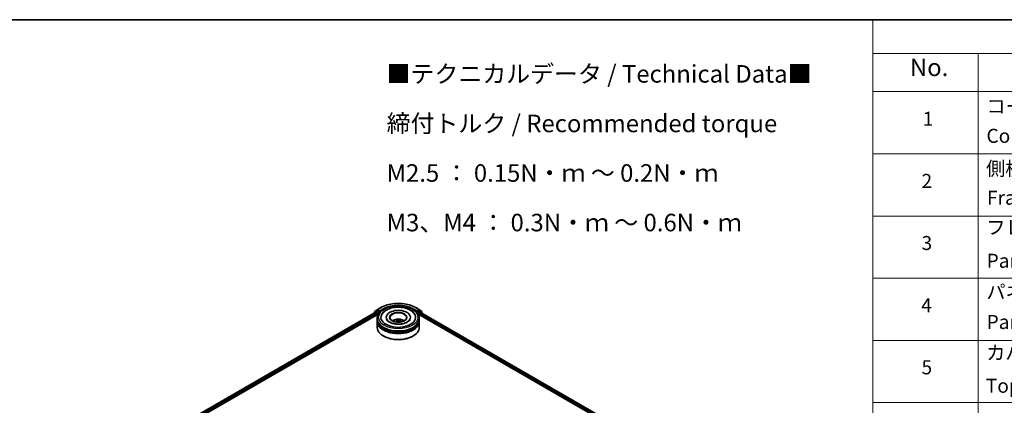
# Model space of a CAD drawing. Units: millimetres. Extents: x 0 to 9248, y 0 to 1546.
# Drawn here: x 211 to 562, y 565 to 702 of the extents above; entities that cross this region are included whole.
import ezdxf

# ---------------------------------------------------------------- set-up
doc = ezdxf.new("R2010")
doc.units = ezdxf.units.MM
doc.header["$LTSCALE"] = 2.5
for name, color, linetype, lineweight in [('Border (ISO)', 7, 'Continuous', 35), ('Symbol (ISO)', 7, 'Continuous', 18), ('Visible (ISO)', 7, 'Continuous', 35), ('Visible Narrow (ISO)', 7, 'Continuous', 25)]:
    doc.layers.add(name, color=color, linetype=linetype, lineweight=lineweight)
doc.styles.add('Note Text (TK)', font='MS PGothic.ttf')
doc.styles.add('Note Text (TK2)', font='MS PGothic.ttf')

# ---------------------------------------------------------------- blocks, each defined once
blk = doc.blocks.new('図面枠 tk図枠')
at = {"layer": 'Border (ISO)'}
blk.add_line((14.5, 289), (405.5, 289), dxfattribs=at)
blk = doc.blocks.new('テーブル62')
at = {"layer": 'Symbol (ISO)'}
for p, q in [((220.5, 289), (405.5, 289)), ((220.5, 289), (220.5, 284.18)), ((220.5, 284.18), (405.5, 284.18)), ((220.5, 284.18), (220.5, 278.74)), ((235.5, 284.18), (235.5, 278.74)), ((220.5, 278.74), (405.5, 278.74)), ((220.5, 278.74), (220.5, 163.49)), ((235.5, 278.74), (235.5, 163.49)), ((220.5, 269.87), (405.5, 269.87)), ((220.5, 261.01), (405.5, 261.01)), ((220.5, 252.14), (405.5, 252.14)), ((220.5, 243.28), (405.5, 243.28)), ((220.5, 234.41), (405.5, 234.41))]:
    blk.add_line(p, q, dxfattribs=at)
at = {"layer": 'Symbol (ISO)', "color": 7, "attachment_point": 7}
for s, insert, char_height, style in [('No.', (225.76, 280.18), 2.5, 'Note Text (TK)'), ('コーナーブロック', (236.69, 275.03), 2, 'Note Text (TK2)'), ('1', (227.6, 273.25), 2, 'Note Text (TK2)'), ('Corner block', (236.68, 270.82), 2, 'Note Text (TK2)'), ('側板', (236.62, 266.15), 2, 'Note Text (TK2)'), ('2', (227.42, 264.39), 2, 'Note Text (TK2)'), ('Frame', (236.76, 262), 2, 'Note Text (TK2)'), ('フレーム', (236.67, 257.77), 2, 'Note Text (TK2)'), ('3', (227.42, 255.54), 2, 'Note Text (TK2)'), ('Panel support frame', (236.7, 253.01), 2, 'Note Text (TK2)'), ('パネル', (236.67, 248.55), 2, 'Note Text (TK2)'), ('4', (227.37, 246.66), 2, 'Note Text (TK2)'), ('Panel', (236.7, 244.28), 2, 'Note Text (TK2)'), ('カバー', (236.65, 239.91), 2, 'Note Text (TK2)'), ('5', (227.42, 237.82), 2, 'Note Text (TK2)'), ('Top cover', (236.59, 235.19), 2, 'Note Text (TK2)')]:
    blk.add_mtext(s, dxfattribs=dict(at, insert=insert, char_height=char_height, style=style))

msp = doc.modelspace()

# ---------------------------------------------------------------- linework, layer by layer
at = {"layer": 'Visible (ISO)'}
for p, q in [((267.4639, 557.658), (338.135, 598.4599)), ((275.6303, 561.2364), (338.7858, 597.6992)), ((337.1618, 597.9547), (337.1618, 597.898)), ((338.0099, 598.7118), (337.2175, 598.0713)), ((337.3385, 598.1692), (337.3385, 598.3348)), ((337.3942, 598.4514), (338.2217, 599.1203)), ((338.0292, 598.7251), (338.2767, 598.868)), ((338.21, 598.4525), (338.5845, 598.2362)), ((338.241, 599.1335), (339.5492, 599.8888)), ((338.9381, 598.522), (338.3517, 598.8605)), ((338.6906, 598.0525), (338.6906, 597.6442)), ((339.0442, 598.4607), (339.0442, 598.7057)), ((339.0706, 598.3948), (339.0752, 598.3921)), ((351.9742, 599.8888), (353.2823, 599.1335)), ((352.4481, 598.3921), (352.4528, 598.3948)), ((352.4792, 598.7057), (352.4792, 598.4607)), ((353.1717, 598.8605), (352.5853, 598.522)), ((352.7375, 597.6992), (479.5326, 524.494)), ((352.8327, 597.6442), (352.8327, 597.9708)), ((352.9388, 598.1546), (353.33, 598.3804)), ((353.4942, 598.7251), (353.2467, 598.868)), ((353.3016, 599.1203), (354.1291, 598.4514)), ((353.38, 598.3853), (487.6302, 520.8759)), ((354.3059, 598.0713), (353.5135, 598.7118)), ((354.1848, 598.3348), (354.1848, 598.1692)), ((354.3616, 597.8186), (354.3616, 597.9547)), ((338.2617, 595.603), (338.2617, 596.0113)), ((338.2617, 595.0723), (338.2617, 595.4805)), ((338.2617, 592.8269), (338.2617, 594.9498)), ((341.4367, 596.4195), (341.4367, 596.3215)), ((345.418, 595.2266), (345.4569, 594.8637)), ((346.1054, 595.2266), (346.0664, 594.8637)), ((350.0867, 596.4195), (350.0867, 596.3215)), ((353.2617, 595.603), (353.2617, 596.0113)), ((353.2617, 595.0723), (353.2617, 595.4805)), ((353.2617, 592.8269), (353.2617, 594.9498)), ((340.5291, 589.7242), (340.4584, 589.7651)), ((350.9943, 589.7242), (351.065, 589.7651))]:
    msp.add_line(p, q, dxfattribs=at)
for centre, start, end in [((337.3118, 597.9547), 128.948276, 180), ((337.4885, 598.3348), 128.948276, 180), ((338.1042, 598.5952), 120, 128.948276), ((338.316, 599.0036), 120, 128.948276), ((353.2073, 599.0036), 51.051724, 60), ((353.4192, 598.5952), 51.051724, 60), ((354.0348, 598.3348), 0, 51.051724), ((354.2116, 597.9547), 0, 51.051724)]:
    msp.add_arc(centre, 0.15, start, end, dxfattribs=at)
for centre, major_axis, ratio, start_param, end_param in [((338.21, 598.33), (-0.075, 0.1299), 0.57735027, 5.49778714, 6.28318531), ((338.3517, 598.7381), (-0.075, 0.1299), 0.57735027, 5.49778714, 6.28318531), ((338.5845, 598.1137), (0.075, -0.1299), 0.57735027, 0.78539816, 2.35619449), ((339.1502, 598.522), (-0.075, -0.1299), 0.57735027, 5.49778714, 7.06858347), ((345.7617, 596.4195), (6.175, 0), 0.57735027, 2.28770637, 7.13707159), ((345.7617, 596.4195), (4.325, 0), 0.57735027, 5.47106557, 10.23689769), ((345.7617, 596.3379), (-3, 0), 0.57735027, 2.37272528, 7.05205268), ((352.3731, 598.522), (0.075, -0.1299), 0.57735027, 5.49778714, 7.06858347), ((352.9388, 598.0321), (0.075, 0.1299), 0.57735027, 0.78539816, 2.35619449), ((353.1717, 598.7381), (0.075, 0.1299), 0.57735027, 0, 0.78539816), ((353.33, 598.2987), (0.05, 0.0866), 0.57735027, 0, 0.78539816), ((345.7617, 595.4805), (7.5, 0), 0.57735027, 3.12745005, 6.29732791), ((345.7617, 594.9498), (7.5, 0), 0.57735027, 3.12745005, 6.29732791), ((345.7617, 595.603), (-7.5, 0), 0.57735027, 0, 3.14159265), ((345.7617, 595.0723), (-7.5, 0), 0.57735027, 0, 3.14159265), ((345.7617, 595.4805), (-7.4, 0), 0.57735027, 0.47828403, 2.66330862), ((345.7617, 593.97), (-3, 0), 0.57735027, 5.07628371, 5.53058844), ((345.8136, 592.614), (1.7067, -2.7649), 0.49462411, 2.44776077, 2.68674507), ((345.8136, 592.5599), (-1.2704, -2.9906), 0.59526289, 3.96282307, 4.19313336), ((345.7148, 592.557), (-1.5286, 2.8672), 0.65417299, 5.62601221, 5.86499651), ((345.7148, 592.6169), (1.9435, 2.6039), 0.55353421, 0.95931878, 1.15112494), ((345.8085, 592.557), (-1.5286, -2.8672), 0.65417299, 3.55978145, 3.79876575), ((345.8085, 592.6169), (1.9435, -2.6039), 0.55353421, 1.99046771, 2.18227387), ((345.7098, 592.614), (1.7067, 2.7649), 0.49462411, 0.45484759, 0.69383188), ((345.7098, 592.5599), (-1.2704, 2.9906), 0.59526289, 5.2316446, 5.46195489), ((345.7617, 593.97), (-3, 0), 0.57735027, 3.89418952, 4.34849425), ((345.7617, 592.8269), (7.5, 0), 0.57735027, 3.14159265, 6.28318531), ((345.7617, 594.9498), (-7.4, 0), 0.57735027, 0.47828403, 2.66330862), ((345.7617, 592.7453), (7.4, 0), 0.57735027, 3.92699082, 5.49778714)]:
    msp.add_ellipse(centre, major_axis=major_axis, ratio=ratio, start_param=start_param, end_param=end_param, dxfattribs=at)
msp.add_ellipse((345.7617, 596.4195), major_axis=(3.1, 0), ratio=0.57735027, dxfattribs=at)
for points, knots in [([(338.2617, 596.0113), (338.2617, 596.4752), (338.3779, 596.9375), (338.827, 597.8271), (339.1722, 598.2509), (340.0719, 599.0321), (340.6416, 599.3827), (341.9356, 599.9586), (342.6619, 600.1821), (344.1897, 600.4797), (344.9905, 600.5545), (346.5893, 600.5508), (347.3871, 600.4727), (348.9054, 600.1699), (349.6255, 599.9449), (350.9191, 599.3627), (351.4919, 599.005), (352.4192, 598.1831), (352.7772, 597.719), (353.1713, 596.8298), (353.2617, 596.421), (353.2617, 596.0113)], [5.49778714, 5.49778714, 5.49778714, 5.49778714, 5.78139221, 5.78139221, 6.08459158, 6.08459158, 6.41185391, 6.41185391, 6.74313191, 6.74313191, 7.07260039, 7.07260039, 7.40121853, 7.40121853, 7.73072324, 7.73072324, 8.06201837, 8.06201837, 8.38889414, 8.38889414, 8.6393798, 8.6393798, 8.6393798, 8.6393798]), ([(339.5492, 599.8888), (340.2037, 600.2666), (340.9589, 600.5831), (342.5988, 601.0655), (343.4833, 601.2314), (345.2971, 601.3972), (346.2262, 601.3972), (348.0401, 601.2314), (348.9246, 601.0655), (350.5645, 600.5831), (351.3197, 600.2666), (351.9742, 599.8888)], [1.57079633, 1.57079633, 1.57079633, 1.57079633, 1.88495559, 1.88495559, 2.19911486, 2.19911486, 2.51327412, 2.51327412, 2.82743339, 2.82743339, 3.14159265, 3.14159265, 3.14159265, 3.14159265]), ([(338.9381, 598.522), (338.9515, 598.5142), (338.9657, 598.5028), (338.9927, 598.4756), (339.0056, 598.4599), (339.0241, 598.438), (339.0309, 598.4299), (339.0445, 598.4153), (339.0513, 598.4088), (339.0619, 598.4003), (339.0662, 598.3973), (339.0706, 598.3948)], [0.1851472285, 0.1851472285, 0.1851472285, 0.1851472285, 0.1965284229, 0.1965284229, 0.2079096173, 0.2079096173, 0.2138595936, 0.2138595936, 0.2198095698, 0.2198095698, 0.2238749427, 0.2238749427, 0.2238749427, 0.2238749427]), ([(339.8529, 597.357), (340.0103, 597.6563), (340.215, 597.931), (340.8163, 598.5548), (341.2573, 598.8713), (342.2853, 599.414), (342.8822, 599.6313), (344.1443, 599.9339), (344.8092, 600.0196), (346.143, 600.057), (346.8115, 600.0098), (348.0985, 599.785), (348.7166, 599.6072), (349.8491, 599.1229), (350.3631, 598.8154), (351.1534, 598.1276), (351.4557, 597.7656), (351.6705, 597.357)], [2.65090407, 2.65090407, 2.65090407, 2.65090407, 2.86407041, 2.86407041, 3.18632725, 3.18632725, 3.53339937, 3.53339937, 3.87843215, 3.87843215, 4.22068257, 4.22068257, 4.56453655, 4.56453655, 4.9121077, 4.9121077, 5.20307756, 5.20307756, 5.20307756, 5.20307756]), ([(352.4528, 598.3948), (352.4572, 598.3973), (352.4615, 598.4003), (352.4721, 598.4088), (352.4789, 598.4153), (352.4925, 598.4299), (352.4993, 598.438), (352.5177, 598.4599), (352.5307, 598.4756), (352.5577, 598.5028), (352.5718, 598.5142), (352.5853, 598.522)], [0.0229880286, 0.0229880286, 0.0229880286, 0.0229880286, 0.0270534015, 0.0270534015, 0.0330033777, 0.0330033777, 0.038953354, 0.038953354, 0.0503345484, 0.0503345484, 0.0617157428, 0.0617157428, 0.0617157428, 0.0617157428]), ([(348.974, 594.734), (348.6959, 594.5734), (348.3631, 594.4275), (347.6129, 594.1888), (347.1938, 594.0972), (346.3124, 593.9861), (345.8497, 593.9677), (344.9358, 594.0094), (344.4848, 594.0698), (343.6501, 594.2589), (343.2658, 594.3869), (342.6083, 594.6848), (342.3331, 594.8537), (341.9086, 595.1964), (341.7589, 595.3691), (341.6493, 595.5484), (341.6356, 595.5725), (341.6231, 595.5962)], [0, 0, 0, 0, 0.28166641, 0.28166641, 0.57029187, 0.57029187, 0.86427595, 0.86427595, 1.15932912, 1.15932912, 1.4508445, 1.4508445, 1.73525144, 1.73525144, 2.01675528, 2.01675528, 2.06148491, 2.06148491, 2.06148491, 2.06148491]), ([(343.9723, 594.958), (344.028, 595.0542), (344.0937, 595.1395), (344.2844, 595.3413), (344.4188, 595.4401), (344.7381, 595.6202), (344.9278, 595.6906), (345.3293, 595.7882), (345.5419, 595.8127), (345.965, 595.8137), (346.1754, 595.7909), (346.5853, 595.6948), (346.7849, 595.6216), (347.1489, 595.4138), (347.3167, 595.282), (347.4889, 595.0573), (347.5214, 595.0092), (347.5511, 594.958)], [1.10800637, 1.10800637, 1.10800637, 1.10800637, 1.28485125, 1.28485125, 1.58220865, 1.58220865, 1.9574686, 1.9574686, 2.35189349, 2.35189349, 2.74172985, 2.74172985, 3.13599765, 3.13599765, 3.51030353, 3.51030353, 3.60438261, 3.60438261, 3.60438261, 3.60438261]), ([(344.9072, 594.699), (344.9089, 594.6995), (344.9106, 594.6999), (344.9172, 594.7006), (344.9227, 594.6995), (344.9275, 594.6967), (344.9283, 594.6962), (344.929, 594.6956)], [0.0219671693, 0.0219671693, 0.0219671693, 0.0219671693, 0.0234298311, 0.0234298311, 0.02806905607, 0.02806905607, 0.02898517502, 0.02898517502, 0.02898517502, 0.02898517502]), ([(345.0797, 595.5832), (345.0848, 595.5826), (345.0909, 595.5807), (345.1019, 595.575), (345.1086, 595.5699), (345.1189, 595.5592), (345.1244, 595.5519), (345.1311, 595.5396), (345.1338, 595.533), (345.1357, 595.5268)], [0.0145600729, 0.0145600729, 0.0145600729, 0.0145600729, 0.0187226824, 0.0187226824, 0.0234298311, 0.0234298311, 0.0280690561, 0.0280690561, 0.0318101771, 0.0318101771, 0.0318101771, 0.0318101771]), ([(345.3761, 595.2795), (345.3898, 595.2723), (345.4015, 595.2627), (345.4161, 595.2405), (345.4191, 595.228), (345.417, 595.2037), (345.4118, 595.1903), (345.3955, 595.1682), (345.3864, 595.1591), (345.3761, 595.151)], [-0.2036008625, -0.2036008625, -0.2036008625, -0.2036008625, -0.191101084, -0.191101084, -0.1786013054, -0.1786013054, -0.1660771911, -0.1660771911, -0.1569242563, -0.1569242563, -0.1569242563, -0.1569242563]), ([(345.873, 595.4379), (345.8575, 595.4317), (345.8382, 595.4265), (345.7965, 595.42), (345.774, 595.4186), (345.7324, 595.4196), (345.7104, 595.4219), (345.6757, 595.4292), (345.6621, 595.4333), (345.6504, 595.4379)], [-0.2036008779, -0.2036008779, -0.2036008779, -0.2036008779, -0.1911010993, -0.1911010993, -0.1786013208, -0.1786013208, -0.1660772065, -0.1660772065, -0.1569242716, -0.1569242716, -0.1569242716, -0.1569242716]), ([(345.6504, 594.9926), (345.6659, 595.0023), (345.6852, 595.0106), (345.7269, 595.0209), (345.7493, 595.023), (345.791, 595.0216), (345.813, 595.0179), (345.8476, 595.0064), (345.8612, 594.9999), (345.873, 594.9926)], [-0.2036008779, -0.2036008779, -0.2036008779, -0.2036008779, -0.1911010993, -0.1911010993, -0.1786013208, -0.1786013208, -0.1660772065, -0.1660772065, -0.1569242716, -0.1569242716, -0.1569242716, -0.1569242716]), ([(346.1473, 595.151), (346.1336, 595.1618), (346.1219, 595.1744), (346.1072, 595.2004), (346.1043, 595.2137), (346.1063, 595.2375), (346.1116, 595.2495), (346.1279, 595.2674), (346.137, 595.2741), (346.1473, 595.2795)], [-0.2036008625, -0.2036008625, -0.2036008625, -0.2036008625, -0.191101084, -0.191101084, -0.1786013054, -0.1786013054, -0.1660771911, -0.1660771911, -0.1569242563, -0.1569242563, -0.1569242563, -0.1569242563]), ([(346.3877, 595.5268), (346.3895, 595.533), (346.3923, 595.5396), (346.399, 595.5519), (346.4044, 595.5592), (346.4147, 595.5699), (346.4215, 595.575), (346.4325, 595.5807), (346.4385, 595.5826), (346.4437, 595.5832)], [0.0427285558, 0.0427285558, 0.0427285558, 0.0427285558, 0.0464696768, 0.0464696768, 0.0511089018, 0.0511089018, 0.0558160505, 0.0558160505, 0.05997866, 0.05997866, 0.05997866, 0.05997866]), ([(346.5943, 594.6956), (346.5951, 594.6962), (346.5959, 594.6967), (346.6007, 594.6995), (346.6062, 594.7006), (346.6127, 594.6999), (346.6144, 594.6995), (346.6162, 594.699)], [0.04555355789, 0.04555355789, 0.04555355789, 0.04555355789, 0.04646967684, 0.04646967684, 0.05110890181, 0.05110890181, 0.05257156361, 0.05257156361, 0.05257156361, 0.05257156361]), ([(349.9002, 595.5962), (349.8114, 595.4273), (349.6557, 595.2325), (349.293, 594.9352), (349.1436, 594.8319), (348.974, 594.734)], [5.792496723, 5.792496723, 5.792496723, 5.792496723, 6.111389919, 6.111389919, 6.283185307, 6.283185307, 6.283185307, 6.283185307])]:
    msp.add_open_spline(points, degree=3, knots=knots, dxfattribs=at)
for points in [[(344.9293, 594.6954), (344.9292, 594.6955), (344.9291, 594.6956), (344.9291, 594.6956)], [(346.5943, 594.6956), (346.5942, 594.6956), (346.5941, 594.6955), (346.5941, 594.6954)]]:
    msp.add_open_spline(points, degree=3, dxfattribs=at)
for points, weights in [([(345.1814, 595.3709), (345.1594, 595.446), (345.1357, 595.5268)], [1.08273581125, 1.07755563389, 1.07090462461]), ([(346.3877, 595.5268), (346.364, 595.446), (346.342, 595.3709)], [1.07090461894, 1.07755562758, 1.08273580442])]:
    msp.add_rational_spline(points, weights, degree=2, dxfattribs=at)
at = {"layer": 'Visible Narrow (ISO)'}
for p, q in [((267.5079, 557.6326), (338.21, 598.4525)), ((267.8764, 557.4128), (338.5845, 598.2362)), ((274.2739, 560.8615), (338.6906, 598.0525)), ((337.3354, 597.9983), (337.9981, 598.5339)), ((337.3825, 598.2735), (338.21, 598.9424)), ((337.3825, 598.2047), (337.3825, 598.2735)), ((337.9981, 598.5339), (338.1307, 598.4574)), ((338.1042, 598.7177), (338.3517, 598.8605)), ((338.6906, 598.3791), (338.1042, 598.7177)), ((338.21, 598.9424), (338.3517, 598.8605)), ((338.316, 599.1261), (339.6242, 599.8813)), ((339.0442, 598.7057), (338.316, 599.1261)), ((338.9381, 598.522), (338.6906, 598.3791)), ((338.7967, 598.1954), (339.1502, 598.3995)), ((338.7967, 597.7159), (338.7967, 598.1954)), ((340.3523, 599.461), (339.0442, 598.7057)), ((339.0442, 598.4607), (340.4584, 599.2772)), ((340.4584, 599.2772), (340.4584, 599.241)), ((351.065, 599.2772), (352.4792, 598.4607)), ((351.065, 599.2772), (351.065, 599.241)), ((352.4792, 598.7057), (351.171, 599.461)), ((351.8992, 599.8813), (353.2073, 599.1261)), ((352.3731, 598.3995), (352.7267, 598.1954)), ((353.2073, 599.1261), (352.4792, 598.7057)), ((352.8327, 598.3791), (352.5853, 598.522)), ((352.7267, 598.1954), (352.7267, 597.7159)), ((353.4192, 598.7177), (352.8327, 598.3791)), ((352.8327, 597.9708), (480.5554, 524.2301)), ((352.9388, 598.1954), (353.5252, 598.5339)), ((352.9388, 598.1546), (352.9388, 598.1954)), ((352.9388, 598.1546), (482.035, 523.6208)), ((353.1717, 598.8605), (353.3134, 598.9424)), ((353.1717, 598.8605), (353.4192, 598.7177)), ((353.3134, 598.9424), (354.1409, 598.2735)), ((353.33, 598.3804), (487.601, 520.859)), ((353.5252, 598.5339), (354.3177, 597.8934)), ((354.1409, 598.2735), (354.1409, 598.2047)), ((354.3177, 597.8934), (354.3177, 597.8439)), ((345.3761, 595.151), (345.4011, 594.8236)), ((345.6504, 595.4379), (345.6184, 594.9724)), ((345.873, 595.4379), (345.9049, 594.9724)), ((346.1473, 595.151), (346.1223, 594.8236))]:
    msp.add_line(p, q, dxfattribs=at)
msp.add_ellipse((345.7617, 596.4195), major_axis=(-7, 0), ratio=0.57735027, dxfattribs=at)
for centre, major_axis, ratio, start_param, end_param in [((345.7617, 596.3379), (8.6797, 0), 0.57735027, 0.78539816, 2.35619449), ((345.7617, 596.3379), (-7.65, 0), 0.57735027, 3.92699082, 5.49778714), ((345.7617, 596.2154), (7.5, 0), 0.57735027, 1.90589124, 2.35619449), ((345.7617, 596.2154), (7.5, 0), 0.57735027, 0.78539816, 1.23570141), ((337.3118, 597.9547), (-0.15, 0), 0.57735027, 0, 0.53825138), ((337.3118, 597.9547), (-0.0943, 0.1167), 0.8131434, 0, 1.26886792), ((337.4885, 598.3348), (-0.15, 0), 0.57735027, 0, 0.78539816), ((337.4885, 598.3348), (-0.0943, 0.1167), 0.8131434, 0, 1.4434523), ((338.1042, 598.5952), (-0.0943, 0.1167), 0.8131434, 0, 1.4434523), ((338.1042, 598.5952), (-0.075, -0.1299), 0.57735027, 3.92699082, 5.49778714), ((338.1042, 598.5952), (-0.075, 0.1299), 0.57735027, 5.49778714, 6.28318531), ((338.316, 599.0036), (-0.0943, 0.1167), 0.8131434, 0, 1.4434523), ((338.316, 599.0036), (-0.075, -0.1299), 0.57735027, 3.92699082, 5.49778714), ((338.316, 599.0036), (-0.075, 0.1299), 0.57735027, 5.49778714, 6.28318531), ((338.6906, 598.2566), (-0.075, -0.1299), 0.57735027, 3.92699082, 5.20400801), ((338.6906, 598.2566), (0.15, 0), 0.57735027, 4.4332722, 5.49778714), ((338.6906, 598.2566), (-0.075, 0.1299), 0.57735027, 3.92699082, 5.49778714), ((339.6242, 599.7589), (-0.075, 0.1299), 0.57735027, 5.49778714, 6.28318531), ((340.3523, 599.3385), (-0.075, 0.1299), 0.57735027, 3.92699082, 5.49778714), ((351.171, 599.3385), (0.075, 0.1299), 0.57735027, 0.78539816, 2.35619449), ((351.8992, 599.7589), (0.075, 0.1299), 0.57735027, 0, 0.78539816), ((352.8327, 598.2566), (-0.075, -0.1299), 0.57735027, 3.92699082, 5.49778714), ((352.8327, 598.2566), (0.15, 0), 0.57735027, 3.92699082, 5.49778714), ((352.8327, 598.2566), (-0.075, 0.1299), 0.57735027, 3.92699082, 5.49778714), ((353.2073, 599.0036), (0.075, 0.1299), 0.57735027, 0, 0.78539816), ((353.2073, 599.0036), (-0.075, 0.1299), 0.57735027, 3.92699082, 5.49778714), ((353.2073, 599.0036), (0.0943, 0.1167), 0.8131434, 4.83973301, 6.28318531), ((353.4192, 598.5952), (0.075, 0.1299), 0.57735027, 0, 0.78539816), ((353.4192, 598.5952), (-0.075, 0.1299), 0.57735027, 3.92699082, 5.49778714), ((353.4192, 598.5952), (0.0943, 0.1167), 0.8131434, 4.83973301, 6.28318531), ((354.0348, 598.3348), (0.0943, 0.1167), 0.8131434, 4.83973301, 6.28318531), ((354.0348, 598.3348), (0.15, 0), 0.57735027, 5.49778714, 6.28318531), ((354.2116, 597.9547), (0.0943, 0.1167), 0.8131434, 4.83973301, 6.28318531), ((354.2116, 597.9547), (0.15, 0), 0.57735027, 5.49778714, 6.28318531), ((345.7617, 596.0113), (-7.5, 0), 0.57735027, 0, 3.14159265), ((345.7617, 594.9212), (-1.5344, 0), 0.57735027, 3.07614718, 6.34863078), ((345.7617, 595.0749), (-1.1137, 0), 0.57735027, 5.37148447, 5.62408982), ((345.7617, 595.0498), (1.0366, 0), 0.57735027, 2.21917021, 2.42536283), ((345.7617, 595.0498), (1.0366, 0), 0.57735027, 0.71622982, 0.92242245), ((345.7617, 595.0749), (-1.1137, 0), 0.57735027, 3.80068814, 4.05329349)]:
    msp.add_ellipse(centre, major_axis=major_axis, ratio=ratio, start_param=start_param, end_param=end_param, dxfattribs=at)

# ---------------------------------------------------------------- block references
at = {"xscale": 2.5, "yscale": 2.5, "zscale": 2.5}
for name in ['図面枠 tk図枠', 'テーブル62']:
    msp.add_blockref(name, (-36.25, -20), dxfattribs=at)

# ---------------------------------------------------------------- texts
at = {"layer": 'Symbol (ISO)', "color": 7, "insert": (341.6062, 686.3218), "char_height": 6.25, "width": 154.093564, "attachment_point": 1, "line_spacing_factor": 1.695652, "style": 'Note Text (TK)'}
msp.add_mtext('\\fＭＳ Ｐゴシック|b0|i0;■テクニカルデータ / Technical Data■\\P\\fＭＳ Ｐゴシック|b0|i0;締付トルク / Recommended torque\\P\\fＭＳ Ｐゴシック|b0|i0;M2.5 ： 0.15N・ｍ ～ 0.2N・ｍ\\P\\fＭＳ Ｐゴシック|b0|i0;M3、M4 ： 0.3N・ｍ ～ 0.6N・ｍ', dxfattribs=at)

doc.saveas('drawing.dxf')
